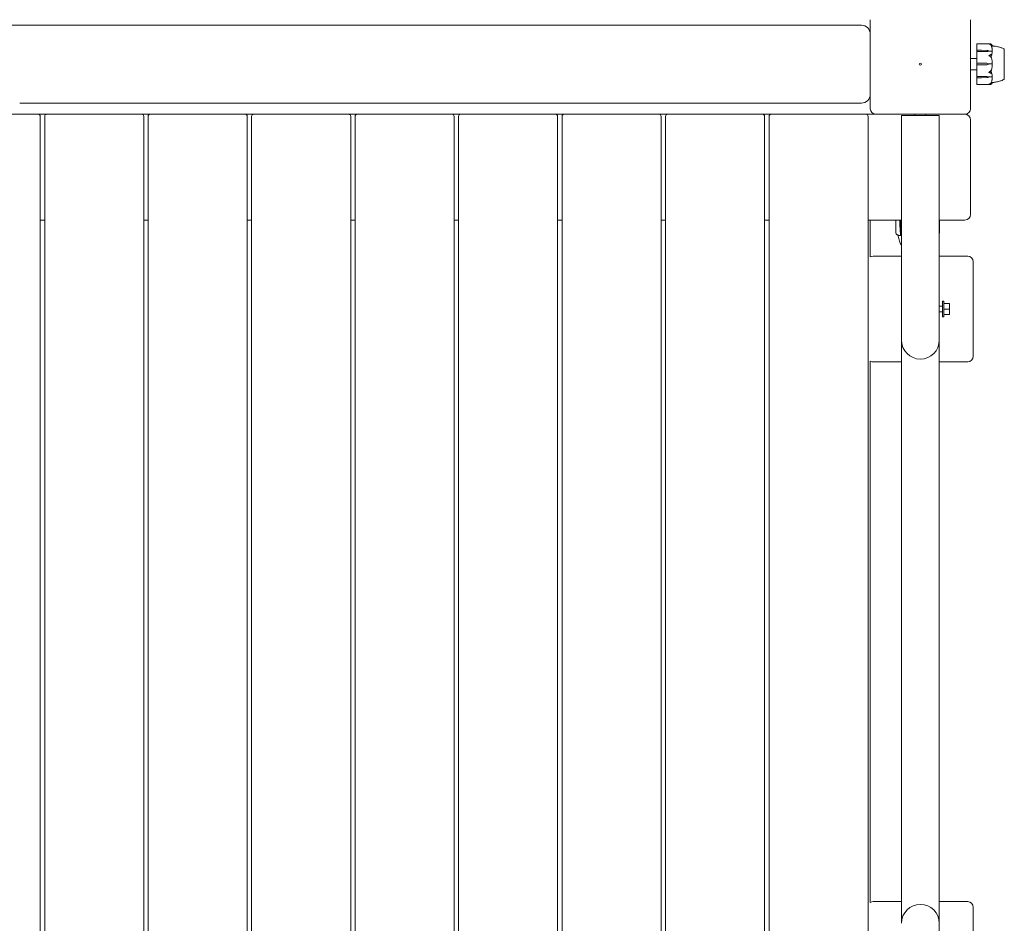
# Model space of a CAD drawing. Units: millimetres. Extents: x -2000 to 6540, y -4700 to 8430.
# Drawn here: x 211 to 1095, y 248 to 1060 of the extents above; entities that cross this region are included whole.
import ezdxf

# ---------------------------------------------------------------- set-up
doc = ezdxf.new("R2010")
doc.units = ezdxf.units.MM
doc.header["$MEASUREMENT"] = 0

msp = doc.modelspace()

# ---------------------------------------------------------------- linework, layer by layer
at = {"color": 0, "linetype": 'Continuous', "lineweight": 0}
for p, q in [((54.52, 1055), (210.55, 1055)), ((220.43, 1055), (210.55, 1055)), ((260.08, 1055), (220.43, 1055)), ((260.08, 1055), (261.3, 1055)), ((261.3, 1055), (758.7, 1055)), ((758.7, 1055), (759.92, 1055)), ((799.57, 1055), (759.92, 1055)), ((809.45, 1055), (799.57, 1055)), ((809.45, 1055), (965.48, 1055)), ((965.48, 1055), (967, 1055)), ((975, 1060), (975, 980)), ((1065, 980), (1065, 1060)), ((1070.6, 1037.82), (1070.6, 1038.25)), ((1070.6, 1037.82), (1070.6, 1032.42)), ((1070.7, 1038.35), (1082.12, 1038.35)), ((1070.6, 1032.42), (1070.6, 1031.31)), ((1070.6, 1031.31), (1070.6, 1028.16)), ((1070.6, 1027.17), (1070.6, 1028.16)), ((1070.6, 1027.17), (1070.6, 1021.02)), ((1070.7, 1032.48), (1074.9, 1032.48)), ((1074.9, 1031.39), (1070.7, 1031.39)), ((1074.9, 1032.48), (1079.67, 1032.39)), ((1079.67, 1031.48), (1074.9, 1031.39)), ((1079.67, 1031.46), (1074.9, 1031.39)), ((1081.6, 1031.94), (1081.6, 1031.79)), ((1081.6, 1031.79), (1084.4, 1031.79)), ((1095.35, 1033.25), (1095.4, 1033.25)), ((1095.4, 1027.22), (1095.4, 1033.25)), ((1095.4, 1006.75), (1095.4, 1027.22)), ((1065, 1025), (1070.6, 1025)), ((1070.6, 1021.02), (1070.6, 1019.44)), ((1070.6, 1019.44), (1070.6, 1013.33)), ((1070.7, 1021.01), (1074.9, 1021.01)), ((1074.9, 1019.45), (1070.7, 1019.45)), ((1074.9, 1021.01), (1079.67, 1020.88)), ((1079.67, 1019.58), (1074.9, 1019.45)), ((1079.67, 1019.58), (1074.9, 1019.45)), ((1081.6, 1020.23), (1081.6, 1020.23)), ((1081.6, 1020.23), (1084.4, 1020.23)), ((1065, 1015), (1070.6, 1015)), ((1070.6, 1012.33), (1070.6, 1013.33)), ((1070.6, 1012.33), (1070.6, 1009.03)), ((1070.6, 1009.03), (1070.6, 1007.89)), ((1070.7, 1008.95), (1074.9, 1008.95)), ((1074.9, 1008.95), (1079.67, 1008.88)), ((1074.9, 1008.95), (1079.67, 1008.85)), ((1070.6, 1007.89), (1070.6, 1002.4)), ((1070.6, 1001.95), (1070.6, 1002.4)), ((1070.6, 1001.95), (1070.6, 1001.78)), ((1070.6, 1001.75), (1070.6, 1001.78)), ((1074.9, 1007.83), (1070.7, 1007.83)), ((1082.17, 1001.85), (1070.7, 1001.85)), ((1082.12, 1001.65), (1070.7, 1001.65)), ((1079.67, 1007.93), (1074.9, 1007.83)), ((1081.6, 1008.39), (1081.6, 1008.53)), ((1081.6, 1008.53), (1084.4, 1008.53)), ((1095.35, 1006.75), (1095.4, 1006.75)), ((210.55, 985), (220.43, 985)), ((220.43, 985), (260.08, 985)), ((261.3, 985), (260.08, 985)), ((758.7, 985), (261.3, 985)), ((759.92, 985), (758.7, 985)), ((759.92, 985), (799.57, 985)), ((799.57, 985), (809.45, 985)), ((965.48, 985), (809.45, 985)), ((967, 985), (965.48, 985)), ((227, 975), (142, 975)), ((235, 975), (227, 975)), ((320, 975), (235, 975)), ((328, 975), (320, 975)), ((413, 975), (328, 975)), ((421, 975), (413, 975)), ((506, 975), (421, 975)), ((514, 975), (506, 975)), ((514, 975), (599, 975)), ((607, 975), (599, 975)), ((607, 975), (692, 975)), ((700, 975), (692, 975)), ((700, 975), (785, 975)), ((793, 975), (785, 975)), ((793, 975), (878, 975)), ((886, 975), (878, 975)), ((886, 975), (971, 975)), ((980, 975), (971, 975)), ((980, 975), (1060, 975)), ((1003, 974), (1037, 974)), ((1003, 837), (1003, 974)), ((1015, 975), (1015, 974)), ((1025, 975), (1025, 974)), ((1037, 837), (1037, 974)), ((229, 47), (229, 973)), ((233, 973), (233, 47)), ((322, 47), (322, 973)), ((326, 973), (326, 47)), ((415, 47), (415, 973)), ((419, 973), (419, 47)), ((508, 48.02), (508, 973)), ((512, 48.02), (512, 973)), ((601, 973), (601, 47)), ((605, 47), (605, 973)), ((694, 973), (694, 47)), ((698, 47), (698, 973)), ((787, 973), (787, 47)), ((791, 47), (791, 973)), ((880, 973), (880, 47)), ((884, 47), (884, 973)), ((973, 973), (973, 47)), ((1065, 885), (1065, 970)), ((229, 880), (233, 880)), ((322, 880), (326, 880)), ((415, 880), (419, 880)), ((508, 880), (512, 880)), ((601, 880), (605, 880)), ((694, 880), (698, 880)), ((787, 880), (791, 880)), ((880, 880), (884, 880)), ((973, 880), (975, 880)), ((975, 880), (1003, 880)), ((975, 846.83), (975, 880)), ((997.84, 868.98), (997.84, 879.9)), ((1001.62, 875.7), (1001.62, 879.9)), ((1002.16, 879.9), (1002.16, 875.7)), ((1037, 880), (1060, 880)), ((1037.16, 879.9), (1037.16, 868.98)), ((1001.67, 870.93), (1001.62, 875.7)), ((1001.89, 869), (1002.08, 869)), ((1002.08, 869), (1002.08, 866.2)), ((1002.16, 875.7), (1002.12, 870.93)), ((1002.16, 875.7), (1002.15, 870.93)), ((1003, 847.5), (977.5, 847.5)), ((1062.5, 847.5), (1037, 847.5)), ((1067.5, 757.5), (1067.5, 842.5)), ((1003, 837), (1003, 772)), ((1037, 772), (1037, 837)), ((1040, 807.15), (1040, 792.85)), ((1040, 807.15), (1041, 807.15)), ((1041, 792.85), (1041, 807.15)), ((1037.44, 802.5), (1040, 802.5)), ((1037.44, 797.5), (1040, 797.5)), ((1041, 805), (1046, 805)), ((1041, 800), (1046, 800)), ((1046, 805), (1046, 800)), ((1046, 800), (1046, 795)), ((1040, 792.85), (1041, 792.85)), ((1041, 795), (1046, 795)), ((1003, 248), (1003, 772)), ((1037, 248), (1037, 772)), ((975, 266.83), (975, 753.17)), ((977.5, 752.5), (1003, 752.5)), ((1037, 752.5), (1062.5, 752.5)), ((1003, 267.5), (977.5, 267.5)), ((1062.5, 267.5), (1037, 267.5)), ((1067.5, 177.5), (1067.5, 262.5)), ((1037, 183), (1037, 248))]:
    msp.add_line(p, q, dxfattribs=at)
msp.add_circle((1020, 1020), 1, dxfattribs=at)
for centre, radius, start, end in [((967, 1047), 8, 0, 90), ((1070.7, 1038.25), 0.1, 90, 180), ((1094.4, 1032.93), 1, 18.78054, 60.88658), ((1070.7, 1001.95), 0.1, 180, 270), ((1070.7, 1001.75), 0.1, 180, 270), ((1094.4, 1007.07), 1, -60.88658, -18.7806), ((967, 993), 8, 270, 360), ((227, 973), 2, 0, 90), ((235, 973), 2, 90, 180), ((320, 973), 2, 0, 90), ((328, 973), 2, 90, 180), ((413, 973), 2, 0, 90), ((421, 973), 2, 90, 180), ((506, 973), 2, 0, 90), ((514, 973), 2, 90, 180), ((599, 973), 2, 360, 450), ((607, 973), 2, 90, 180), ((692, 973), 2, 360, 450), ((700, 973), 2, 90, 180), ((785, 973), 2, 360, 450), ((793, 973), 2, 90, 180), ((878, 973), 2, 360, 450), ((886, 973), 2, 90, 180), ((971, 973), 2, 360, 450), ((980, 980), 5, 180, 270), ((1060, 980), 5, -90, 0), ((1060, 970), 5, 0, 90), ((1060, 885), 5, -90, 0), ((997.94, 879.9), 0.1, 90, 180), ((1037.06, 879.9), 0.1, 360, 90), ((1000.83, 869.12), 3, 204.92193, 223.66331), ((977.5, 842.5), 5, 90, 120), ((1062.5, 842.5), 5, 0, 90), ((1020, 772), 17, 180, 360), ((977.5, 757.5), 5, 240, 270), ((1062.5, 757.5), 5, 270, 0), ((977.5, 262.5), 5, 90, 120), ((1062.5, 262.5), 5, 0, 90), ((1020, 248), 17, 0, 180)]:
    msp.add_arc(centre, radius, start, end, dxfattribs=at)
at = {"color": 0, "linetype": 'Continuous', "lineweight": 0, "extrusion": (2.25925e-16, 1.38125e-28, -1)}
msp.add_ellipse((1070.7, 1032.42), major_axis=(-0.1, 0), ratio=0.628836, start_param=0, end_param=1.570796, dxfattribs=at)
at = {"color": 0, "linetype": 'Continuous', "lineweight": 0, "extrusion": (2.25925e-16, -6.32322e-30, -1)}
msp.add_ellipse((1070.7, 1031.31), major_axis=(-0.1, 0), ratio=0.804799, start_param=0, end_param=1.570796, dxfattribs=at)
at = {"color": 0, "linetype": 'Continuous', "lineweight": 0, "extrusion": (2.25922e-16, -9.05051e-18, -1)}
msp.add_ellipse((1079.57, 1029.95), major_axis=(3.5, 0), ratio=0.69726, start_param=-1.542871, end_param=-0.952459, dxfattribs=at)
at = {"color": 0, "linetype": 'Continuous', "lineweight": 0, "extrusion": (2.28636e-16, 9.95012e-18, -1)}
msp.add_ellipse((1079.57, 1033.92), major_axis=(-3.5, 0), ratio=0.69726, start_param=-2.189134, end_param=-1.598722, dxfattribs=at)
at = {"color": 0, "linetype": 'Continuous', "lineweight": 0, "extrusion": (2.25925e-16, 6.07323e-31, -1)}
msp.add_ellipse((1079.57, 1033.26), major_axis=(-3.5, 0), ratio=0.513435, start_param=-2.189134, end_param=-1.598722, dxfattribs=at)
at = {"color": 0, "linetype": 'Continuous', "lineweight": 0}
for centre, major_axis, ratio in [((1070.7, 1021.02), (-0.1, 0), 0.11234), ((1070.7, 1009.03), (-0.1, 0), 0.78771), ((1002.26, 879.9), (0, 0.1), 0.981381)]:
    msp.add_ellipse(centre, major_axis=major_axis, ratio=ratio, start_param=0, end_param=1.570796, dxfattribs=at)
at = {"color": 0, "linetype": 'Continuous', "lineweight": 0, "extrusion": (2.25925e-16, 4.01131e-28, -1)}
msp.add_ellipse((1070.7, 1019.44), major_axis=(-0.1, 0), ratio=0.139999, start_param=0, end_param=1.570796, dxfattribs=at)
at = {"color": 0, "linetype": 'Continuous', "lineweight": 0, "extrusion": (2.25902e-16, -3.60101e-19, -1)}
msp.add_ellipse((1079.57, 1017.38), major_axis=(3.5, 0), ratio=0.999904, start_param=-1.542871, end_param=-0.952459, dxfattribs=at)
at = {"color": 0, "linetype": 'Continuous', "lineweight": 0, "extrusion": (2.25925e-16, 8.38396e-32, -1)}
msp.add_ellipse((1079.57, 1023.07), major_axis=(-3.5, 0), ratio=0.996358, start_param=-2.189134, end_param=-1.598722, dxfattribs=at)
at = {"color": 0, "linetype": 'Continuous', "lineweight": 0, "extrusion": (2.26088e-16, 2.59202e-19, -1)}
msp.add_ellipse((1079.57, 1023.08), major_axis=(-3.5, 0), ratio=0.999904, start_param=-2.189134, end_param=-1.598722, dxfattribs=at)
at = {"color": 0, "linetype": 'Continuous', "lineweight": 0, "extrusion": (2.25925e-16, -1.74682e-31, -1)}
msp.add_ellipse((1079.57, 1007), major_axis=(3.5, 0), ratio=0.538008, start_param=-1.542871, end_param=-0.952459, dxfattribs=at)
at = {"color": 0, "linetype": 'Continuous', "lineweight": 0, "extrusion": (2.25922e-16, -8.80358e-18, -1)}
msp.add_ellipse((1079.57, 1006.35), major_axis=(3.5, 0), ratio=0.716818, start_param=-1.542871, end_param=-0.952459, dxfattribs=at)
at = {"color": 0, "linetype": 'Continuous', "lineweight": 0, "extrusion": (2.25925e-16, 1.83914e-32, -1)}
msp.add_ellipse((1063.54, 1020), major_axis=(-21.06, 0), ratio=0.966518, start_param=-2.814609, end_param=-2.787847, dxfattribs=at)
at = {"color": 0, "linetype": 'Continuous', "lineweight": 0, "extrusion": (2.25925e-16, 1.47371e-28, -1)}
msp.add_ellipse((1070.7, 1007.89), major_axis=(0.1, 0), ratio=0.606811, start_param=-4.712389, end_param=-3.141593, dxfattribs=at)
at = {"color": 0, "linetype": 'Continuous', "lineweight": 0, "extrusion": (2.28636e-16, 9.67864e-18, -1)}
msp.add_ellipse((1079.57, 1010.43), major_axis=(-3.5, 0), ratio=0.716818, start_param=-2.189134, end_param=-1.598722, dxfattribs=at)
at = {"color": 0, "linetype": 'Continuous', "lineweight": 0, "extrusion": (2.3297e-16, 1.23117e-29, -1)}
msp.add_ellipse((1001.71, 879.9), major_axis=(0, -0.1), ratio=0.893534, start_param=-4.712389, end_param=-3.141593, dxfattribs=at)
at = {"color": 0, "linetype": 'Continuous', "lineweight": 0, "extrusion": (4.02658e-16, 2.18568e-17, -1)}
msp.add_ellipse((1002.88, 871.03), major_axis=(0, 3.5), ratio=0.3481, start_param=-2.189134, end_param=-1.598722, dxfattribs=at)
at = {"color": 0, "linetype": 'Continuous', "lineweight": 0, "extrusion": (3.64677e-16, 4.20765e-19, -1)}
msp.add_ellipse((1000.9, 871.03), major_axis=(0, -3.5), ratio=0.3481, start_param=-1.542871, end_param=-0.952459, dxfattribs=at)
at = {"color": 0, "linetype": 'Continuous', "lineweight": 0, "extrusion": (-4.60899e-45, 4.50778e-31, -1)}
msp.add_ellipse((1001.77, 871.03), major_axis=(0, -3.5), ratio=0.107692, start_param=-1.542871, end_param=-0.952459, dxfattribs=at)
at = {"color": 0, "linetype": 'Continuous', "lineweight": 0}
for points, knots in [([(1081.6, 1038.28), (1081.6, 1038.28), (1081.6, 1038.28), (1081.6, 1038.28), (1081.6, 1038.28), (1081.61, 1038.29), (1081.61, 1038.29), (1081.62, 1038.29), (1081.64, 1038.3), (1081.69, 1038.31), (1081.75, 1038.32), (1081.97, 1038.35), (1082.23, 1038.37), (1082.54, 1038.31)], [0.147991, 0.147991, 0.147991, 0.147991, 0.1486329, 0.1486329, 0.1554168, 0.1554168, 0.164256, 0.164256, 0.1782573, 0.1782573, 0.2096136, 0.2096136, 0.2752791, 0.2752791, 0.2752791, 0.2752791]), ([(1082.54, 1037.87), (1082.37, 1037.97), (1082.19, 1038.05), (1081.82, 1038.19), (1081.66, 1038.24), (1081.61, 1038.26), (1081.61, 1038.27), (1081.6, 1038.27), (1081.6, 1038.27), (1081.6, 1038.28)], [0.0028299, 0.0028299, 0.0028299, 0.0028299, 0.0656731, 0.0656731, 0.1317715, 0.1317715, 0.1413403, 0.1413403, 0.147991, 0.147991, 0.147991, 0.147991]), ([(1082.54, 1038.31), (1082.82, 1038.26), (1083.08, 1038.19), (1083.38, 1038.09), (1083.49, 1038.04), (1083.58, 1038)], [3.7382233, 3.7382233, 3.7382233, 3.7382233, 3.8335399, 3.8335399, 3.8901312, 3.8901312, 3.8901312, 3.8901312]), ([(1083.58, 1036.84), (1083.49, 1036.99), (1083.38, 1037.14), (1083.08, 1037.49), (1082.82, 1037.71), (1082.54, 1037.87)], [0.9513258, 0.9513258, 0.9513258, 0.9513258, 1.0079171, 1.0079171, 1.1032338, 1.1032338, 1.1032338, 1.1032338]), ([(1083.58, 1038), (1083.72, 1037.93), (1083.82, 1037.85), (1083.88, 1037.79), (1083.89, 1037.78), (1083.9, 1037.77), (1083.9, 1037.76), (1083.91, 1037.76), (1083.91, 1037.75), (1083.91, 1037.75), (1083.91, 1037.75), (1083.92, 1037.74), (1083.92, 1037.74), (1083.92, 1037.74), (1083.92, 1037.74), (1083.92, 1037.73), (1083.92, 1037.73), (1083.91, 1037.72), (1083.91, 1037.72), (1083.89, 1037.72), (1083.88, 1037.72), (1083.86, 1037.73), (1083.86, 1037.73), (1083.85, 1037.73)], [0, 0, 0, 0, 0.0839151, 0.0839151, 0.0989446, 0.0989446, 0.1046848, 0.1046848, 0.1084776, 0.1084776, 0.1119224, 0.1119224, 0.1162276, 0.1162276, 0.1241078, 0.1241078, 0.1430125, 0.1430125, 0.1685672, 0.1685672, 0.220379, 0.220379, 0.2465121, 0.2465121, 0.2465121, 0.2465121]), ([(1083.85, 1036.53), (1083.87, 1036.48), (1083.91, 1036.36), (1083.92, 1036.31), (1083.92, 1036.3), (1083.92, 1036.3), (1083.92, 1036.3), (1083.91, 1036.3), (1083.91, 1036.3), (1083.91, 1036.3), (1083.91, 1036.3), (1083.91, 1036.31), (1083.9, 1036.31), (1083.9, 1036.32), (1083.89, 1036.33), (1083.88, 1036.35), (1083.87, 1036.37), (1083.8, 1036.48), (1083.7, 1036.65), (1083.58, 1036.84)], [0, 0, 0, 0, 0.02174223, 0.02174223, 0.02601827, 0.02601827, 0.02789892, 0.02789892, 0.02921621, 0.02921621, 0.03047758, 0.03047758, 0.03220078, 0.03220078, 0.03557757, 0.03557757, 0.0447634, 0.0447634, 0.09044833, 0.09044833, 0.09044833, 0.09044833]), ([(1083.88, 1037.79), (1083.96, 1037.7), (1084.04, 1037.62), (1084.18, 1037.44), (1084.24, 1037.35), (1084.35, 1037.16), (1084.4, 1037.07), (1084.48, 1036.89), (1084.51, 1036.79), (1084.56, 1036.61), (1084.58, 1036.52), (1084.59, 1036.43)], [1.3177989, 1.3177989, 1.3177989, 1.3177989, 1.3631827, 1.3631827, 1.4085665, 1.4085665, 1.4539503, 1.4539503, 1.4993341, 1.4993341, 1.5416491, 1.5416491, 1.5416491, 1.5416491]), ([(1084.59, 1032.18), (1084.58, 1032.46), (1084.57, 1032.75), (1084.52, 1033.31), (1084.49, 1033.6), (1084.41, 1034.16), (1084.36, 1034.44), (1084.25, 1035.01), (1084.19, 1035.28), (1084.06, 1035.84), (1083.98, 1036.12), (1083.9, 1036.39)], [-1.5420294, -1.5420294, -1.5420294, -1.5420294, -1.4961586, -1.4961586, -1.4502878, -1.4502878, -1.404417, -1.404417, -1.3585462, -1.3585462, -1.3126754, -1.3126754, -1.3126754, -1.3126754]), ([(1084.29, 1036.46), (1084.29, 1036.46), (1084.3, 1036.46), (1084.32, 1036.45), (1084.34, 1036.45), (1084.46, 1036.44), (1084.57, 1036.43), (1084.91, 1036.4), (1085.12, 1036.38), (1085.57, 1036.34), (1085.72, 1036.32), (1086.11, 1036.28), (1086.37, 1036.25), (1086.95, 1036.18), (1087.28, 1036.13), (1088.22, 1035.99), (1088.83, 1035.87), (1090.5, 1035.51), (1091.55, 1035.22), (1093.37, 1034.56), (1094.15, 1034.21), (1094.89, 1033.8)], [0.360769, 0.360769, 0.360769, 0.360769, 0.57274, 0.57274, 1.219635, 1.219635, 3.164474, 3.164474, 4.67159, 4.67159, 5.29005, 5.29005, 6.142204, 6.142204, 7.177816, 7.177816, 9.057, 9.057, 12.317335, 12.317335, 14.857721, 14.857721, 14.857721, 14.857721]), ([(1081.6, 1027.78), (1081.6, 1027.78), (1081.6, 1027.78), (1081.6, 1027.79), (1081.6, 1027.79), (1081.61, 1027.8), (1081.61, 1027.81), (1081.63, 1027.82), (1081.64, 1027.83), (1081.7, 1027.88), (1081.76, 1027.91), (1081.98, 1028.03), (1082.24, 1028.15), (1082.54, 1028.25)], [0.1437039, 0.1437039, 0.1437039, 0.1437039, 0.1444525, 0.1444525, 0.1510698, 0.1510698, 0.1597648, 0.1597648, 0.1735994, 0.1735994, 0.2046593, 0.2046593, 0.2689442, 0.2689442, 0.2689442, 0.2689442]), ([(1082.54, 1027.15), (1082.36, 1027.26), (1082.17, 1027.38), (1081.81, 1027.6), (1081.66, 1027.69), (1081.61, 1027.75), (1081.61, 1027.76), (1081.6, 1027.77), (1081.6, 1027.77), (1081.6, 1027.78)], [0.0003058, 0.0003058, 0.0003058, 0.0003058, 0.0653852, 0.0653852, 0.1281758, 0.1281758, 0.1373774, 0.1373774, 0.1437039, 0.1437039, 0.1437039, 0.1437039]), ([(1082.54, 1028.25), (1082.82, 1028.34), (1083.08, 1028.47), (1083.38, 1028.68), (1083.49, 1028.76), (1083.58, 1028.85)], [3.7382233, 3.7382233, 3.7382233, 3.7382233, 3.8335399, 3.8335399, 3.8901312, 3.8901312, 3.8901312, 3.8901312]), ([(1083.58, 1025.98), (1083.49, 1026.15), (1083.38, 1026.32), (1083.08, 1026.71), (1082.82, 1026.97), (1082.54, 1027.15)], [0.9513258, 0.9513258, 0.9513258, 0.9513258, 1.0079171, 1.0079171, 1.1032338, 1.1032338, 1.1032338, 1.1032338]), ([(1083.58, 1028.85), (1083.72, 1028.97), (1083.82, 1029.05), (1083.88, 1029.06), (1083.89, 1029.06), (1083.9, 1029.06), (1083.9, 1029.06), (1083.91, 1029.05), (1083.91, 1029.05), (1083.91, 1029.05), (1083.91, 1029.04), (1083.92, 1029.04), (1083.92, 1029.03), (1083.92, 1029.03), (1083.92, 1029.02), (1083.92, 1029), (1083.92, 1028.99), (1083.91, 1028.95), (1083.91, 1028.93), (1083.89, 1028.86), (1083.87, 1028.82), (1083.85, 1028.78)], [0, 0, 0, 0, 0.083782, 0.083782, 0.0989561, 0.0989561, 0.1046942, 0.1046942, 0.1084847, 0.1084847, 0.1119261, 0.1119261, 0.1162251, 0.1162251, 0.1240905, 0.1240905, 0.1441922, 0.1441922, 0.1755415, 0.1755415, 0.2440323, 0.2440323, 0.2440323, 0.2440323]), ([(1084.59, 1031.32), (1084.55, 1030.36), (1084.37, 1029.4), (1083.96, 1028.15), (1083.83, 1027.83), (1083.69, 1027.5), (1083.68, 1027.48), (1083.67, 1027.47)], [-0.450191, -0.450191, -0.450191, -0.450191, -0.1204129, -0.1204129, -0.0078888, -0.0078888, 0, 0, 0, 0]), ([(1084.52, 1031.76), (1084.51, 1031.77), (1084.49, 1031.78), (1084.45, 1031.79), (1084.43, 1031.79), (1084.4, 1031.79)], [0.01859184, 0.01859184, 0.01859184, 0.01859184, 0.02428669, 0.02428669, 0.03187873, 0.03187873, 0.03187873, 0.03187873]), ([(1084.59, 1032.18), (1084.59, 1032.09), (1084.59, 1032.01), (1084.56, 1031.86), (1084.54, 1031.8), (1084.52, 1031.76)], [0.00195356, 0.00195356, 0.00195356, 0.00195356, 0.03827623, 0.03827623, 0.0670909, 0.0670909, 0.0670909, 0.0670909]), ([(1084.52, 1031.76), (1084.54, 1031.73), (1084.55, 1031.68), (1084.59, 1031.54), (1084.6, 1031.43), (1084.59, 1031.32)], [0.00423468, 0.00423468, 0.00423468, 0.00423468, 0.01827666, 0.01827666, 0.04341631, 0.04341631, 0.04341631, 0.04341631]), ([(1095.36, 1032.46), (1095.35, 1032.48), (1095.35, 1032.72), (1095.35, 1033.04), (1095.35, 1033.12), (1095.35, 1033.23), (1095.35, 1033.25), (1095.35, 1033.25)], [-0.7260908, -0.7260908, -0.7260908, -0.7260908, -0.5452044, -0.5452044, -0.4343149, -0.4343149, -0.3419594, -0.3419594, -0.3419594, -0.3419594]), ([(1095.36, 1025.62), (1095.35, 1025.68), (1095.35, 1026.28), (1095.35, 1027.49), (1095.35, 1027.94), (1095.35, 1029.2), (1095.35, 1029.95), (1095.35, 1031.2), (1095.35, 1031.71), (1095.35, 1032.12), (1095.36, 1032.14), (1095.36, 1032.15)], [-0.7262315, -0.7262315, -0.7262315, -0.7262315, -0.544989, -0.544989, -0.4343274, -0.4343274, -0.2127248, -0.2127248, -0.0091991, -0.0091991, 0, 0, 0, 0]), ([(1095.36, 1032.15), (1095.36, 1032.21), (1095.36, 1032.26), (1095.36, 1032.36), (1095.36, 1032.41), (1095.36, 1032.46)], [-0.08256828, -0.08256828, -0.08256828, -0.08256828, -0.0412753, -0.0412753, 0, 0, 0, 0]), ([(1083.85, 1025.8), (1083.87, 1025.74), (1083.91, 1025.58), (1083.92, 1025.48), (1083.92, 1025.47), (1083.92, 1025.46), (1083.92, 1025.45), (1083.92, 1025.45), (1083.91, 1025.45), (1083.91, 1025.45), (1083.91, 1025.44), (1083.91, 1025.44), (1083.9, 1025.45), (1083.9, 1025.45), (1083.9, 1025.45), (1083.88, 1025.46), (1083.87, 1025.48), (1083.84, 1025.53), (1083.8, 1025.59), (1083.7, 1025.76), (1083.64, 1025.87), (1083.58, 1025.98)], [0, 0, 0, 0, 0.02163494, 0.02163494, 0.02503799, 0.02503799, 0.02658143, 0.02658143, 0.02759534, 0.02759534, 0.02851464, 0.02851464, 0.02967905, 0.02967905, 0.03180712, 0.03180712, 0.03715407, 0.03715407, 0.05318117, 0.05318117, 0.07430463, 0.07430463, 0.07430463, 0.07430463]), ([(1084.59, 1019.6), (1084.55, 1018.22), (1084.37, 1016.85), (1083.96, 1015.04), (1083.83, 1014.58), (1083.69, 1014.1), (1083.68, 1014.07), (1083.67, 1014.04)], [-0.4429016, -0.4429016, -0.4429016, -0.4429016, -0.118467, -0.118467, -0.0078112, -0.0078112, 0, 0, 0, 0]), ([(1084.59, 1020.85), (1084.58, 1021.18), (1084.56, 1021.52), (1084.51, 1022.18), (1084.48, 1022.52), (1084.4, 1023.18), (1084.35, 1023.51), (1084.23, 1024.17), (1084.17, 1024.5), (1084.02, 1025.15), (1083.94, 1025.48), (1083.85, 1025.8)], [-1.5412246, -1.5412246, -1.5412246, -1.5412246, -1.4937265, -1.4937265, -1.4462285, -1.4462285, -1.3987304, -1.3987304, -1.3512323, -1.3512323, -1.3037343, -1.3037343, -1.3037343, -1.3037343]), ([(1084.52, 1020.23), (1084.51, 1020.23), (1084.49, 1020.23), (1084.45, 1020.23), (1084.43, 1020.23), (1084.4, 1020.23)], [-0.01332488, -0.01332488, -0.01332488, -0.01332488, -0.0075834, -0.0075834, 0, 0, 0, 0]), ([(1084.59, 1020.85), (1084.59, 1020.72), (1084.59, 1020.59), (1084.56, 1020.37), (1084.54, 1020.29), (1084.52, 1020.23)], [0.00003414, 0.00003414, 0.00003414, 0.00003414, 0.03817723, 0.03817723, 0.06694884, 0.06694884, 0.06694884, 0.06694884]), ([(1084.52, 1020.23), (1084.54, 1020.18), (1084.56, 1020.11), (1084.59, 1019.91), (1084.6, 1019.76), (1084.59, 1019.6)], [0.00422557, 0.00422557, 0.00422557, 0.00422557, 0.01848472, 0.01848472, 0.04342436, 0.04342436, 0.04342436, 0.04342436]), ([(1095.36, 1015.48), (1095.35, 1015.56), (1095.35, 1016.16), (1095.35, 1017.53), (1095.35, 1018.06), (1095.35, 1019.66), (1095.35, 1020.74), (1095.35, 1022.8), (1095.35, 1023.78), (1095.35, 1024.76), (1095.36, 1024.8), (1095.36, 1024.82)], [-0.7214567, -0.7214567, -0.7214567, -0.7214567, -0.5436204, -0.5436204, -0.4344505, -0.4344505, -0.2158362, -0.2158362, -0.0092558, -0.0092558, 0, 0, 0, 0]), ([(1095.36, 1024.82), (1095.36, 1024.96), (1095.36, 1025.09), (1095.36, 1025.36), (1095.36, 1025.49), (1095.36, 1025.62)], [-0.08618473, -0.08618473, -0.08618473, -0.08618473, -0.04308503, -0.04308503, 0, 0, 0, 0]), ([(1081.6, 1012.72), (1081.6, 1012.72), (1081.6, 1012.73), (1081.6, 1012.73), (1081.6, 1012.74), (1081.61, 1012.75), (1081.61, 1012.75), (1081.62, 1012.77), (1081.64, 1012.78), (1081.69, 1012.82), (1081.75, 1012.86), (1081.97, 1013), (1082.23, 1013.16), (1082.54, 1013.36)], [0.1479937, 0.1479937, 0.1479937, 0.1479937, 0.1486355, 0.1486355, 0.1554195, 0.1554195, 0.1642588, 0.1642588, 0.1782601, 0.1782601, 0.2096165, 0.2096165, 0.2752831, 0.2752831, 0.2752831, 0.2752831]), ([(1082.54, 1012.24), (1082.37, 1012.3), (1082.19, 1012.38), (1081.82, 1012.55), (1081.66, 1012.64), (1081.61, 1012.7), (1081.61, 1012.7), (1081.6, 1012.71), (1081.6, 1012.72), (1081.6, 1012.72)], [0.0028316, 0.0028316, 0.0028316, 0.0028316, 0.0656737, 0.0656737, 0.1317737, 0.1317737, 0.1413427, 0.1413427, 0.1479937, 0.1479937, 0.1479937, 0.1479937]), ([(1082.54, 1013.36), (1082.82, 1013.53), (1083.08, 1013.79), (1083.38, 1014.18), (1083.49, 1014.34), (1083.58, 1014.52)], [3.7382233, 3.7382233, 3.7382233, 3.7382233, 3.8335399, 3.8335399, 3.8901312, 3.8901312, 3.8901312, 3.8901312]), ([(1083.58, 1011.61), (1083.49, 1011.71), (1083.38, 1011.8), (1083.08, 1012.01), (1082.82, 1012.15), (1082.54, 1012.24)], [0.9513258, 0.9513258, 0.9513258, 0.9513258, 1.0079171, 1.0079171, 1.1032338, 1.1032338, 1.1032338, 1.1032338]), ([(1083.3, 1012.95), (1083.46, 1012.59), (1083.62, 1012.25), (1083.79, 1011.84), (1083.82, 1011.75), (1083.85, 1011.68)], [0.0252215, 0.0252215, 0.0252215, 0.0252215, 0.1707724, 0.1707724, 0.2082955, 0.2082955, 0.2082955, 0.2082955]), ([(1083.48, 1013.46), (1083.48, 1013.46), (1083.48, 1013.46), (1083.55, 1013.28), (1083.61, 1013.12), (1083.67, 1012.98)], [-0.06235645, -0.06235645, -0.06235645, -0.06235645, -0.06220747, -0.06220747, 0, 0, 0, 0]), ([(1083.58, 1014.52), (1083.72, 1014.75), (1083.82, 1014.95), (1083.88, 1015.03), (1083.89, 1015.04), (1083.9, 1015.04), (1083.9, 1015.04), (1083.91, 1015.04), (1083.91, 1015.04), (1083.91, 1015.04), (1083.91, 1015.04), (1083.92, 1015.04), (1083.92, 1015.03), (1083.92, 1015.03), (1083.92, 1015.02), (1083.92, 1015), (1083.92, 1014.98), (1083.91, 1014.94), (1083.91, 1014.92), (1083.89, 1014.85), (1083.88, 1014.8), (1083.86, 1014.73), (1083.86, 1014.71), (1083.85, 1014.68)], [0, 0, 0, 0, 0.0839151, 0.0839151, 0.0989446, 0.0989446, 0.1046848, 0.1046848, 0.1084776, 0.1084776, 0.1119224, 0.1119224, 0.1162276, 0.1162276, 0.1241078, 0.1241078, 0.1430125, 0.1430125, 0.1685672, 0.1685672, 0.220379, 0.220379, 0.2465121, 0.2465121, 0.2465121, 0.2465121]), ([(1083.85, 1011.68), (1083.87, 1011.63), (1083.91, 1011.52), (1083.92, 1011.44), (1083.92, 1011.43), (1083.92, 1011.41), (1083.92, 1011.41), (1083.91, 1011.4), (1083.91, 1011.4), (1083.91, 1011.4), (1083.91, 1011.4), (1083.91, 1011.39), (1083.9, 1011.39), (1083.9, 1011.39), (1083.89, 1011.39), (1083.88, 1011.39), (1083.87, 1011.39), (1083.8, 1011.42), (1083.7, 1011.5), (1083.58, 1011.61)], [0, 0, 0, 0, 0.02174229, 0.02174229, 0.02601809, 0.02601809, 0.02789878, 0.02789878, 0.02921606, 0.02921606, 0.0304774, 0.0304774, 0.03220048, 0.03220048, 0.03557693, 0.03557693, 0.04476146, 0.04476146, 0.09044466, 0.09044466, 0.09044466, 0.09044466]), ([(1083.67, 1012.98), (1083.69, 1012.94), (1083.7, 1012.9), (1083.76, 1012.76), (1083.8, 1012.68), (1083.94, 1012.31), (1084.04, 1012.04), (1084.38, 1010.9), (1084.54, 1010.03), (1084.59, 1009.11), (1084.59, 1009.06), (1084.59, 1009.01)], [-0.9823146, -0.9823146, -0.9823146, -0.9823146, -0.9655303, -0.9655303, -0.9355677, -0.9355677, -0.8408895, -0.8408895, -0.5554016, -0.5554016, -0.5395267, -0.5395267, -0.5395267, -0.5395267]), ([(1084.59, 1009.01), (1084.59, 1008.92), (1084.59, 1008.82), (1084.56, 1008.66), (1084.54, 1008.61), (1084.52, 1008.56)], [0, 0, 0, 0, 0.03830031, 0.03830031, 0.06712735, 0.06712735, 0.06712735, 0.06712735]), ([(1095.36, 1008), (1095.35, 1008.03), (1095.35, 1008.3), (1095.35, 1009.06), (1095.35, 1009.38), (1095.35, 1010.41), (1095.35, 1011.19), (1095.35, 1012.86), (1095.35, 1013.72), (1095.35, 1014.65), (1095.36, 1014.69), (1095.36, 1014.72)], [-0.7260908, -0.7260908, -0.7260908, -0.7260908, -0.5452044, -0.5452044, -0.4343149, -0.4343149, -0.2122564, -0.2122564, -0.0091929, -0.0091929, 0, 0, 0, 0]), ([(1095.36, 1014.72), (1095.36, 1014.84), (1095.36, 1014.97), (1095.36, 1015.23), (1095.36, 1015.36), (1095.36, 1015.48)], [-0.08254947, -0.08254947, -0.08254947, -0.08254947, -0.04127759, -0.04127759, 0, 0, 0, 0]), ([(1081.6, 1001.93), (1081.6, 1001.93), (1081.6, 1001.93), (1081.6, 1001.93), (1081.6, 1001.94), (1081.61, 1001.94), (1081.61, 1001.94), (1081.63, 1001.95), (1081.64, 1001.96), (1081.7, 1001.98), (1081.76, 1002), (1081.98, 1002.08), (1082.24, 1002.18), (1082.54, 1002.35)], [0.1437063, 0.1437063, 0.1437063, 0.1437063, 0.1444549, 0.1444549, 0.1510723, 0.1510723, 0.1597674, 0.1597674, 0.173602, 0.173602, 0.2046621, 0.2046621, 0.2689484, 0.2689484, 0.2689484, 0.2689484]), ([(1082.54, 1001.88), (1082.36, 1001.85), (1082.17, 1001.84), (1081.81, 1001.87), (1081.66, 1001.9), (1081.61, 1001.92), (1081.61, 1001.92), (1081.6, 1001.93), (1081.6, 1001.93), (1081.6, 1001.93)], [0.0003075, 0.0003075, 0.0003075, 0.0003075, 0.0653858, 0.0653858, 0.1281779, 0.1281779, 0.1373797, 0.1373797, 0.1437063, 0.1437063, 0.1437063, 0.1437063]), ([(1082.54, 1002.35), (1082.82, 1002.51), (1083.08, 1002.74), (1083.38, 1003.09), (1083.49, 1003.24), (1083.58, 1003.4)], [3.7382233, 3.7382233, 3.7382233, 3.7382233, 3.8335399, 3.8335399, 3.8901312, 3.8901312, 3.8901312, 3.8901312]), ([(1083.58, 1002.16), (1083.49, 1002.12), (1083.38, 1002.08), (1083.08, 1001.98), (1082.82, 1001.92), (1082.54, 1001.88)], [0.9513258, 0.9513258, 0.9513258, 0.9513258, 1.0079171, 1.0079171, 1.1032338, 1.1032338, 1.1032338, 1.1032338]), ([(1082.54, 1001.69), (1082.82, 1001.74), (1083.08, 1001.81), (1083.38, 1001.91), (1083.49, 1001.96), (1083.58, 1002)], [3.7382233, 3.7382233, 3.7382233, 3.7382233, 3.8335399, 3.8335399, 3.8901312, 3.8901312, 3.8901312, 3.8901312]), ([(1083.58, 1003.4), (1083.72, 1003.61), (1083.82, 1003.8), (1083.88, 1003.91), (1083.89, 1003.92), (1083.9, 1003.93), (1083.9, 1003.94), (1083.91, 1003.94), (1083.91, 1003.94), (1083.91, 1003.94), (1083.91, 1003.94), (1083.92, 1003.94), (1083.92, 1003.94), (1083.92, 1003.94), (1083.92, 1003.94), (1083.92, 1003.93), (1083.92, 1003.92), (1083.91, 1003.89), (1083.91, 1003.86), (1083.89, 1003.8), (1083.87, 1003.75), (1083.85, 1003.7)], [0, 0, 0, 0, 0.083782, 0.083782, 0.0989561, 0.0989561, 0.1046942, 0.1046942, 0.1084847, 0.1084847, 0.1119261, 0.1119261, 0.1162251, 0.1162251, 0.1240905, 0.1240905, 0.1441922, 0.1441922, 0.1755436, 0.1755436, 0.2440325, 0.2440325, 0.2440325, 0.2440325]), ([(1083.85, 1002.42), (1083.87, 1002.43), (1083.91, 1002.43), (1083.92, 1002.41), (1083.92, 1002.41), (1083.92, 1002.4), (1083.92, 1002.4), (1083.92, 1002.4), (1083.91, 1002.4), (1083.91, 1002.39), (1083.91, 1002.39), (1083.91, 1002.38), (1083.9, 1002.38), (1083.9, 1002.37), (1083.9, 1002.37), (1083.88, 1002.36), (1083.87, 1002.35), (1083.84, 1002.31), (1083.8, 1002.28), (1083.7, 1002.22), (1083.64, 1002.19), (1083.58, 1002.16)], [0, 0, 0, 0, 0.02163494, 0.02163494, 0.02503799, 0.02503799, 0.02658143, 0.02658143, 0.02759534, 0.02759534, 0.02851464, 0.02851464, 0.02967905, 0.02967905, 0.03180712, 0.03180712, 0.03715407, 0.03715407, 0.05318117, 0.05318117, 0.07430463, 0.07430463, 0.07430463, 0.07430463]), ([(1083.58, 1002), (1083.72, 1002.07), (1083.82, 1002.15), (1083.88, 1002.2), (1083.88, 1002.21), (1083.88, 1002.21)], [0, 0, 0, 0, 0.08391506, 0.08391506, 0.08709687, 0.08709687, 0.08709687, 0.08709687]), ([(1083.84, 1003.66), (1083.94, 1003.66), (1084.04, 1003.66), (1084.38, 1003.65), (1084.54, 1003.63), (1084.59, 1003.61), (1084.59, 1003.61), (1084.59, 1003.61)], [-0.9343916, -0.9343916, -0.9343916, -0.9343916, -0.8408895, -0.8408895, -0.5554016, -0.5554016, -0.5395267, -0.5395267, -0.5395267, -0.5395267]), ([(1084.59, 1003.61), (1084.58, 1003.52), (1084.56, 1003.43), (1084.51, 1003.25), (1084.48, 1003.17), (1084.4, 1002.99), (1084.35, 1002.91), (1084.23, 1002.74), (1084.17, 1002.66), (1084.03, 1002.5), (1083.95, 1002.42), (1083.87, 1002.34)], [-1.5450672, -1.5450672, -1.5450672, -1.5450672, -1.4993954, -1.4993954, -1.4537235, -1.4537235, -1.4080517, -1.4080517, -1.3623799, -1.3623799, -1.316708, -1.316708, -1.316708, -1.316708]), ([(1083.88, 1002.21), (1083.96, 1002.3), (1084.04, 1002.38), (1084.18, 1002.56), (1084.24, 1002.65), (1084.35, 1002.84), (1084.4, 1002.93), (1084.48, 1003.11), (1084.51, 1003.21), (1084.57, 1003.4), (1084.58, 1003.5), (1084.59, 1003.59)], [1.3177989, 1.3177989, 1.3177989, 1.3177989, 1.3631827, 1.3631827, 1.4085665, 1.4085665, 1.4539503, 1.4539503, 1.4993341, 1.4993341, 1.5447179, 1.5447179, 1.5447179, 1.5447179]), ([(1083.9, 1003.84), (1083.98, 1004.12), (1084.06, 1004.4), (1084.19, 1004.97), (1084.25, 1005.25), (1084.36, 1005.82), (1084.41, 1006.11), (1084.49, 1006.69), (1084.52, 1006.97), (1084.57, 1007.55), (1084.58, 1007.84), (1084.59, 1008.13)], [1.3123605, 1.3123605, 1.3123605, 1.3123605, 1.3582842, 1.3582842, 1.404208, 1.404208, 1.4501317, 1.4501317, 1.4960555, 1.4960555, 1.5419792, 1.5419792, 1.5419792, 1.5419792]), ([(1084.52, 1008.56), (1084.51, 1008.55), (1084.49, 1008.55), (1084.45, 1008.53), (1084.43, 1008.53), (1084.4, 1008.53)], [0.01860277, 0.01860277, 0.01860277, 0.01860277, 0.02428669, 0.02428669, 0.03187873, 0.03187873, 0.03187873, 0.03187873]), ([(1084.52, 1008.56), (1084.54, 1008.52), (1084.55, 1008.48), (1084.59, 1008.34), (1084.59, 1008.24), (1084.59, 1008.13)], [0.00423663, 0.00423663, 0.00423663, 0.00423663, 0.01823074, 0.01823074, 0.042436, 0.042436, 0.042436, 0.042436]), ([(1094.89, 1006.2), (1093.93, 1005.67), (1092.92, 1005.25), (1090.72, 1004.54), (1089.53, 1004.25), (1087.71, 1003.93), (1087.07, 1003.84), (1086.16, 1003.72), (1085.85, 1003.69), (1085.38, 1003.64), (1085.2, 1003.63), (1084.92, 1003.6), (1084.81, 1003.59), (1084.67, 1003.58), (1084.63, 1003.58), (1084.59, 1003.57)], [0, 0, 0, 0, 3.270096, 3.270096, 6.926505, 6.926505, 8.856753, 8.856753, 9.943857, 9.943857, 10.879961, 10.879961, 11.835817, 11.835817, 12.355884, 12.355884, 12.355884, 12.355884]), ([(1095.35, 1006.75), (1095.35, 1006.75), (1095.35, 1006.8), (1095.35, 1007.03), (1095.35, 1007.28), (1095.35, 1007.65), (1095.36, 1007.66), (1095.36, 1007.67)], [-0.3415957, -0.3415957, -0.3415957, -0.3415957, -0.2122564, -0.2122564, -0.0091929, -0.0091929, 0, 0, 0, 0]), ([(1095.36, 1007.67), (1095.36, 1007.72), (1095.36, 1007.78), (1095.36, 1007.88), (1095.36, 1007.94), (1095.36, 1008)], [-0.08256828, -0.08256828, -0.08256828, -0.08256828, -0.0412753, -0.0412753, 0, 0, 0, 0]), ([(997.84, 868.98), (997.84, 868.98), (997.84, 868.98), (997.84, 868.97), (997.84, 868.96), (997.84, 868.9), (997.85, 868.84), (997.87, 868.62), (997.91, 868.36), (998.02, 868.06)], [0.1592398, 0.1592398, 0.1592398, 0.1592398, 0.1597674, 0.1597674, 0.173602, 0.173602, 0.2046621, 0.2046621, 0.2689484, 0.2689484, 0.2689484, 0.2689484]), ([(998.02, 868.06), (998.12, 867.78), (998.28, 867.52), (998.51, 867.22), (998.6, 867.11), (998.71, 867.02)], [3.7382233, 3.7382233, 3.7382233, 3.7382233, 3.8335399, 3.8335399, 3.8901312, 3.8901312, 3.8901312, 3.8901312]), ([(1002.7, 867.02), (1002.71, 867.11), (1002.73, 867.22), (1002.77, 867.52), (1002.8, 867.78), (1002.82, 868.06)], [0.9513258, 0.9513258, 0.9513258, 0.9513258, 1.0079171, 1.0079171, 1.1032338, 1.1032338, 1.1032338, 1.1032338]), ([(1002.82, 868.06), (1002.83, 868.23), (1002.86, 868.41), (1002.94, 868.7), (1002.97, 868.79), (1003, 868.87)], [0.0028316, 0.0028316, 0.0028316, 0.0028316, 0.0656737, 0.0656737, 0.1033467, 0.1033467, 0.1033467, 0.1033467]), ([(1037, 868.23), (1037.04, 868.36), (1037.08, 868.48), (1037.14, 868.79), (1037.15, 868.94), (1037.16, 868.99), (1037.16, 868.99), (1037.16, 869), (1037.16, 869), (1037.16, 869)], [0.0205806, 0.0205806, 0.0205806, 0.0205806, 0.0653858, 0.0653858, 0.1281779, 0.1281779, 0.1373797, 0.1373797, 0.1437063, 0.1437063, 0.1437063, 0.1437063]), ([(1037.16, 869), (1037.16, 869), (1037.16, 869), (1037.16, 869), (1037.16, 869), (1037.16, 868.99), (1037.16, 868.99), (1037.16, 868.97), (1037.16, 868.96), (1037.16, 868.9), (1037.15, 868.84), (1037.13, 868.63), (1037.1, 868.39), (1037, 868.11)], [0.1437063, 0.1437063, 0.1437063, 0.1437063, 0.1444549, 0.1444549, 0.1510723, 0.1510723, 0.1597674, 0.1597674, 0.173602, 0.173602, 0.2046621, 0.2046621, 0.265016, 0.265016, 0.265016, 0.265016]), ([(998.71, 867.02), (998.85, 866.88), (998.99, 866.78), (999.07, 866.72), (999.09, 866.71), (999.1, 866.7), (999.1, 866.7), (999.11, 866.69), (999.11, 866.69), (999.11, 866.69), (999.12, 866.69), (999.12, 866.68), (999.12, 866.68), (999.12, 866.68), (999.12, 866.68), (999.12, 866.68), (999.12, 866.68), (999.1, 866.69), (999.09, 866.69), (999.06, 866.71), (999.04, 866.73), (999.01, 866.75)], [0, 0, 0, 0, 0.083782, 0.083782, 0.0989561, 0.0989561, 0.1046942, 0.1046942, 0.1084847, 0.1084847, 0.1119261, 0.1119261, 0.1162251, 0.1162251, 0.1240905, 0.1240905, 0.1441922, 0.1441922, 0.1755436, 0.1755436, 0.2440325, 0.2440325, 0.2440325, 0.2440325]), ([(999.12, 866.68), (999.3, 866.6), (999.48, 866.53), (999.85, 866.4), (1000.04, 866.34), (1000.41, 866.23), (1000.6, 866.19), (1000.98, 866.11), (1001.16, 866.08), (1001.54, 866.03), (1001.73, 866.02), (1001.92, 866.01)], [1.3177324, 1.3177324, 1.3177324, 1.3177324, 1.3627466, 1.3627466, 1.4077608, 1.4077608, 1.452775, 1.452775, 1.4977892, 1.4977892, 1.5428034, 1.5428034, 1.5428034, 1.5428034]), ([(1003, 856.85), (1002.86, 857.12), (1002.72, 857.39), (1002.06, 858.74), (1001.6, 859.86), (1000.71, 862.48), (1000.29, 864.01), (999.98, 865.84), (999.94, 866.11), (999.9, 866.38)], [1.388981, 1.388981, 1.388981, 1.388981, 2.299405, 2.299405, 5.897575, 5.897575, 10.623513, 10.623513, 11.449652, 11.449652, 11.449652, 11.449652]), ([(1002.12, 866.08), (1002.1, 866.06), (1002.08, 866.05), (1002.02, 866.02), (1001.97, 866.01), (1001.92, 866.01)], [0.00423663, 0.00423663, 0.00423663, 0.00423663, 0.01823074, 0.01823074, 0.04147129, 0.04147129, 0.04147129, 0.04147129]), ([(1002.12, 866.08), (1002.11, 866.09), (1002.1, 866.11), (1002.08, 866.15), (1002.08, 866.17), (1002.08, 866.2)], [0.01860277, 0.01860277, 0.01860277, 0.01860277, 0.02428669, 0.02428669, 0.03187873, 0.03187873, 0.03187873, 0.03187873]), ([(1002.34, 866.01), (1002.3, 866.01), (1002.25, 866.01), (1002.17, 866.04), (1002.14, 866.06), (1002.12, 866.08)], [0, 0, 0, 0, 0.03830031, 0.03830031, 0.06712735, 0.06712735, 0.06712735, 0.06712735]), ([(1003, 866.15), (1002.81, 866.08), (1002.61, 866.04), (1002.39, 866.01), (1002.36, 866.01), (1002.34, 866.01)], [-0.6873533, -0.6873533, -0.6873533, -0.6873533, -0.5554016, -0.5554016, -0.5395267, -0.5395267, -0.5395267, -0.5395267]), ([(1002.88, 866.75), (1002.86, 866.73), (1002.82, 866.69), (1002.77, 866.68), (1002.76, 866.68), (1002.75, 866.68), (1002.75, 866.68), (1002.74, 866.69), (1002.74, 866.69), (1002.73, 866.69), (1002.73, 866.69), (1002.73, 866.69), (1002.72, 866.7), (1002.72, 866.7), (1002.71, 866.71), (1002.7, 866.72), (1002.7, 866.73), (1002.68, 866.8), (1002.67, 866.9), (1002.7, 867.02)], [0, 0, 0, 0, 0.02174229, 0.02174229, 0.02601809, 0.02601809, 0.02789878, 0.02789878, 0.02921606, 0.02921606, 0.0304774, 0.0304774, 0.03220048, 0.03220048, 0.03557693, 0.03557693, 0.04476146, 0.04476146, 0.09044466, 0.09044466, 0.09044466, 0.09044466]), ([(1003, 866.85), (1003, 866.85), (1003, 866.85), (1002.96, 866.81), (1002.92, 866.78), (1002.88, 866.75)], [0.1689193, 0.1689193, 0.1689193, 0.1689193, 0.17077244, 0.17077244, 0.20829549, 0.20829549, 0.20829549, 0.20829549])]:
    msp.add_open_spline(points, degree=3, knots=knots, dxfattribs=at)
for points in [[(1083.85, 1037.73), (1083.69, 1037.77), (1083.51, 1037.77), (1083.3, 1037.71)], [(1083.3, 1037.71), (1083.52, 1037.33), (1083.7, 1036.93), (1083.85, 1036.53)], [(1083.86, 1036.5), (1084.08, 1036.48), (1084.29, 1036.46), (1084.5, 1036.43)], [(1083.85, 1028.78), (1083.7, 1028.42), (1083.52, 1028.01), (1083.3, 1027.54)], [(1083.3, 1027.54), (1083.52, 1026.93), (1083.7, 1026.34), (1083.85, 1025.8)], [(1083.67, 1027.47), (1083.61, 1027.33), (1083.55, 1027.17), (1083.49, 1027)], [(1083.85, 1014.68), (1083.69, 1014.1), (1083.51, 1013.52), (1083.3, 1012.95)], [(1083.67, 1014.04), (1083.61, 1013.84), (1083.55, 1013.65), (1083.48, 1013.46)], [(1082.12, 1001.65), (1082.25, 1001.65), (1082.39, 1001.66), (1082.54, 1001.69)], [(1083.85, 1003.7), (1083.7, 1003.29), (1083.52, 1002.88), (1083.3, 1002.49)], [(1083.3, 1002.49), (1083.52, 1002.42), (1083.7, 1002.4), (1083.85, 1002.42)], [(1084.59, 1003.61), (1084.59, 1003.61), (1084.59, 1003.61), (1084.59, 1003.61)], [(1084.59, 1003.59), (1084.59, 1003.59), (1084.59, 1003.59), (1084.59, 1003.59)], [(999.01, 866.75), (998.88, 866.84), (998.76, 866.93), (998.66, 867.05)]]:
    msp.add_open_spline(points, degree=3, dxfattribs=at)

doc.saveas('drawing.dxf')
